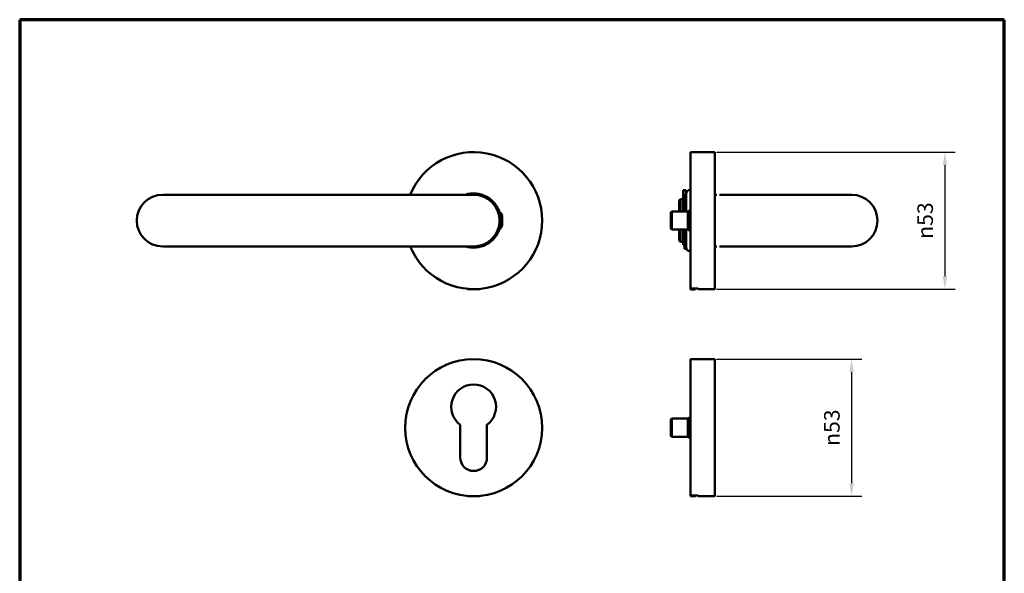
# Model space of a CAD drawing. Units: millimetres. Extents: x 30 to 410, y 7 to 585.
# Drawn here: x 30 to 410, y 372 to 585 of the extents above; entities that cross this region are included whole.
import ezdxf

# ---------------------------------------------------------------- set-up
doc = ezdxf.new("R2010")
doc.units = ezdxf.units.MM
doc.header["$LTSCALE"] = 2
for name, color, linetype, lineweight in [('Bemaßung (ISO)', 7, 'Continuous', 25), ('Rahmen (ISO)', 7, 'Continuous', 70), ('Sichtbar (ISO)', 7, 'Continuous', 50)]:
    doc.layers.add(name, color=color, linetype=linetype, lineweight=lineweight)
doc.styles.add('Bezeichnungstext (DIN)', font='isocpeur.ttf')
doc.dimstyles.new('Standard (DIN)', dxfattribs={"dimscale": 2, "dimtxt": 3, "dimasz": 2.5, "dimexe": 2, "dimexo": 0.3, "dimgap": 0.8, "dimtad": 1, "dimrnd": 1e-08, "dimtxsty": 'Bezeichnungstext (DIN)', "dimcen": 0.09, "dimdle": 10, "dimclrd": 256, "dimclre": 256, "dimclrt": 256, "dimadec": 0, "dimazin": 2, "dimtfac": 0.666667, "dimtmove": 0, "dimatfit": 3, "dimfxl": 1, "dimtolj": 1, "dimlwd": -1, "dimlwe": -1, "dimarcsym": 0})

# ---------------------------------------------------------------- blocks, each defined once
blk = doc.blocks.new('Ränder Rahmen HAFI A4 hoch')
at = {"layer": 'Rahmen (ISO)'}
for p, q in [((205.1, 292.72), (15.1, 292.72)), ((15.1, 292.72), (15.1, 3.72)), ((205.1, 3.72), (205.1, 292.72))]:
    blk.add_line(p, q, dxfattribs=at)
blk = doc.blocks.new('*D8')
at = {"layer": 'Bemaßung (ISO)', "transparency": 16777216}
for p, q in [((299.12, 454.3), (355.27, 454.3)), ((351.27, 449.3), (351.27, 406.4)), ((299.12, 401.4), (355.27, 401.4))]:
    blk.add_line(p, q, dxfattribs=at)
for points in [[(350.44, 449.3), (352.11, 449.3), (351.27, 454.3)], [(350.44, 406.4), (352.11, 406.4), (351.27, 401.4)]]:
    blk.add_solid(points, dxfattribs=at)
at = {"layer": 'Defpoints', "color": 0, "transparency": 16777216}
for p in [(298.52, 454.3), (298.52, 401.4), (351.27, 401.4)]:
    blk.add_point(p, dxfattribs=at)
at = {"layer": 'Bemaßung (ISO)', "transparency": 16777216, "insert": (340.65, 427.85), "char_height": 6, "attachment_point": 2, "rotation": 90, "style": 'Bezeichnungstext (DIN)'}
blk.add_mtext('\\A1;\\fAIGDT|b0|i0;\\H6.0000;n\\fISOCPEUR|b0|i0;\\H6.0000;53', dxfattribs=at)
blk = doc.blocks.new('*D9')
at = {"layer": 'Bemaßung (ISO)', "transparency": 16777216}
for p, q in [((299.12, 534.3), (391.27, 534.3)), ((387.27, 529.3), (387.27, 486.4)), ((299.12, 481.4), (391.27, 481.4))]:
    blk.add_line(p, q, dxfattribs=at)
for points in [[(386.44, 529.3), (388.11, 529.3), (387.27, 534.3)], [(386.44, 486.4), (388.11, 486.4), (387.27, 481.4)]]:
    blk.add_solid(points, dxfattribs=at)
at = {"layer": 'Defpoints', "color": 0, "transparency": 16777216}
for p in [(298.52, 534.3), (298.52, 481.4), (387.27, 481.4)]:
    blk.add_point(p, dxfattribs=at)
at = {"layer": 'Bemaßung (ISO)', "transparency": 16777216, "insert": (376.65, 507.85), "char_height": 6, "attachment_point": 2, "rotation": 90, "style": 'Bezeichnungstext (DIN)'}
blk.add_mtext('\\A1;\\fAIGDT|b0|i0;\\H6.0000;n\\fISOCPEUR|b0|i0;\\H6.0000;53', dxfattribs=at)

msp = doc.modelspace()

# ---------------------------------------------------------------- linework, layer by layer
at = {"layer": 'Sichtbar (ISO)'}
for p, q in [((289.023, 534.296), (289.023, 481.629)), ((289.023, 534.296), (298.523, 534.296)), ((298.523, 534.296), (298.523, 481.396)), ((115.387, 517.846), (85.387, 517.846)), ((175.387, 517.846), (115.387, 517.846)), ((205.387, 517.846), (175.387, 517.846)), ((286.228, 519.594), (286.228, 519.385)), ((287.228, 519.594), (286.228, 519.594)), ((286.228, 516.907), (286.228, 519.385)), ((286.228, 516.907), (286.228, 516.202)), ((286.828, 518.056), (286.828, 511.346)), ((287.128, 518.056), (287.128, 511.346)), ((287.128, 518.056), (287.128, 511.346)), ((287.228, 519.385), (287.228, 519.594)), ((287.228, 519.385), (287.228, 518.056)), ((287.228, 518.056), (287.228, 511.346)), ((287.398, 511.346), (287.398, 518.121)), ((299.228, 517.846), (298.523, 517.846)), ((300.228, 517.846), (306.228, 517.846)), ((321.228, 517.846), (306.228, 517.846)), ((351.228, 517.846), (321.228, 517.846)), ((284.728, 515.571), (285.228, 516.071)), ((284.728, 511.346), (284.728, 515.571)), ((285.228, 516.071), (285.228, 511.346)), ((285.228, 516.071), (286.228, 516.071)), ((286.828, 516.202), (286.228, 516.202)), ((286.228, 511.346), (286.228, 516.202)), ((287.398, 515.346), (287.228, 515.346)), ((214.926, 510.846), (215.773, 510.846)), ((215.773, 504.846), (215.773, 510.846)), ((216.387, 509.784), (215.773, 510.846)), ((216.387, 509.784), (216.387, 505.909)), ((281.523, 511.046), (281.823, 511.346)), ((281.523, 504.646), (281.523, 511.046)), ((281.823, 511.346), (281.823, 504.346)), ((288.023, 511.346), (281.823, 511.346)), ((288.023, 511.346), (288.889, 511.846)), ((288.023, 511.346), (288.023, 504.346)), ((288.456, 511.56), (288.456, 511.588)), ((288.514, 511.588), (288.456, 511.588)), ((288.456, 511.369), (288.456, 511.452)), ((288.724, 511.452), (288.456, 511.452)), ((288.456, 511.025), (288.456, 511.159)), ((289.023, 511.159), (288.456, 511.159)), ((288.456, 510.542), (288.456, 510.721)), ((289.023, 510.721), (288.456, 510.721)), ((288.456, 510.542), (289.023, 510.542)), ((288.456, 509.941), (288.456, 510.157)), ((289.023, 510.157), (288.456, 510.157)), ((288.456, 509.941), (289.023, 509.941)), ((288.456, 509.249), (288.456, 509.493)), ((289.023, 509.493), (288.456, 509.493)), ((288.456, 509.249), (289.023, 509.249)), ((289.023, 511.846), (288.889, 511.846)), ((289.023, 511.759), (288.889, 511.759)), ((289.023, 511.501), (288.889, 511.501)), ((289.023, 511.083), (288.889, 511.083)), ((289.023, 510.523), (288.889, 510.523)), ((289.023, 509.846), (288.889, 509.846)), ((216.387, 505.909), (215.773, 504.846)), ((288.456, 508.495), (288.456, 508.756)), ((289.023, 508.756), (288.456, 508.756)), ((288.456, 508.495), (289.023, 508.495)), ((288.456, 507.713), (288.456, 507.98)), ((289.023, 507.98), (288.456, 507.98)), ((288.456, 507.713), (289.023, 507.713)), ((288.456, 506.937), (288.456, 507.198)), ((289.023, 507.198), (288.456, 507.198)), ((288.456, 506.937), (289.023, 506.937)), ((288.456, 506.2), (288.456, 506.444)), ((289.023, 506.444), (288.456, 506.444)), ((288.456, 506.2), (289.023, 506.2)), ((288.456, 505.536), (288.456, 505.752)), ((289.023, 505.752), (288.456, 505.752)), ((288.456, 505.536), (289.023, 505.536)), ((289.023, 509.083), (288.889, 509.083)), ((289.023, 508.265), (288.889, 508.265)), ((289.023, 507.428), (288.889, 507.428)), ((289.023, 506.61), (288.889, 506.61)), ((289.023, 505.846), (288.889, 505.846)), ((214.926, 504.846), (215.773, 504.846)), ((281.523, 504.646), (281.823, 504.346)), ((288.023, 504.346), (281.823, 504.346)), ((284.728, 500.121), (284.728, 504.346)), ((285.228, 504.346), (285.228, 499.621)), ((286.228, 498.529), (286.228, 504.346)), ((286.828, 504.346), (286.828, 496.946)), ((287.128, 504.346), (287.128, 496.946)), ((287.128, 504.346), (287.128, 496.946)), ((287.228, 504.346), (287.228, 496.946)), ((287.398, 497.572), (287.398, 504.346)), ((288.023, 504.346), (288.889, 503.846)), ((288.456, 504.972), (288.456, 505.151)), ((289.023, 505.151), (288.456, 505.151)), ((288.456, 504.972), (289.023, 504.972)), ((288.456, 504.534), (288.456, 504.668)), ((288.456, 504.534), (289.023, 504.534)), ((288.456, 504.241), (288.456, 504.324)), ((288.456, 504.241), (288.724, 504.241)), ((288.456, 504.105), (288.456, 504.133)), ((288.456, 504.105), (288.514, 504.105)), ((289.023, 505.17), (288.889, 505.17)), ((289.023, 504.61), (288.889, 504.61)), ((289.023, 504.192), (288.889, 504.192)), ((289.023, 503.934), (288.889, 503.934)), ((289.023, 503.846), (288.889, 503.846)), ((85.387, 497.846), (115.387, 497.846)), ((175.387, 497.846), (115.387, 497.846)), ((175.387, 497.846), (205.387, 497.846)), ((284.728, 500.121), (285.228, 499.621)), ((285.228, 499.621), (286.228, 499.621)), ((286.828, 498.529), (286.228, 498.529)), ((287.398, 500.346), (287.228, 500.346)), ((299.228, 497.846), (298.523, 497.846)), ((300.228, 497.846), (306.228, 497.846)), ((321.228, 497.846), (306.228, 497.846)), ((321.228, 497.846), (351.228, 497.846)), ((286.828, 496.946), (287.128, 496.946)), ((287.128, 496.946), (287.228, 496.946)), ((202.987, 481.375), (202.987, 481.506)), ((207.787, 481.375), (207.787, 481.506)), ((289.023, 481.375), (289.023, 481.629)), ((289.023, 481.629), (292.023, 481.629)), ((289.023, 481.266), (289.023, 481.375)), ((290.923, 481.375), (289.023, 481.375)), ((290.923, 481.266), (289.023, 481.266)), ((290.923, 481.375), (290.923, 481.629)), ((290.923, 481.375), (290.923, 481.266)), ((292.023, 481.396), (292.023, 481.629)), ((292.023, 481.396), (298.523, 481.396)), ((289.023, 454.296), (289.023, 401.629)), ((289.023, 454.296), (298.523, 454.296)), ((298.523, 454.296), (298.523, 401.396)), ((281.523, 431.046), (281.823, 431.346)), ((281.523, 424.646), (281.523, 431.046)), ((281.823, 431.346), (281.823, 424.346)), ((288.023, 431.346), (281.823, 431.346)), ((288.023, 431.346), (288.889, 431.846)), ((288.023, 431.346), (288.023, 424.346)), ((288.456, 431.56), (288.456, 431.588)), ((288.514, 431.588), (288.456, 431.588)), ((288.456, 431.369), (288.456, 431.452)), ((288.724, 431.452), (288.456, 431.452)), ((288.456, 431.025), (288.456, 431.159)), ((289.023, 431.159), (288.456, 431.159)), ((288.456, 430.542), (288.456, 430.721)), ((289.023, 430.721), (288.456, 430.721)), ((288.456, 430.542), (289.023, 430.542)), ((288.456, 429.941), (288.456, 430.157)), ((289.023, 430.157), (288.456, 430.157)), ((288.456, 429.941), (289.023, 429.941)), ((288.456, 429.249), (288.456, 429.493)), ((289.023, 429.493), (288.456, 429.493)), ((289.023, 431.846), (288.889, 431.846)), ((289.023, 431.759), (288.889, 431.759)), ((289.023, 431.501), (288.889, 431.501)), ((289.023, 431.083), (288.889, 431.083)), ((289.023, 430.523), (288.889, 430.523)), ((289.023, 429.846), (288.889, 429.846)), ((200.237, 416.296), (200.237, 428.947)), ((210.537, 428.947), (210.537, 416.296)), ((288.456, 429.249), (289.023, 429.249)), ((288.456, 428.495), (288.456, 428.756)), ((289.023, 428.756), (288.456, 428.756)), ((288.456, 428.495), (289.023, 428.495)), ((288.456, 427.713), (288.456, 427.98)), ((289.023, 427.98), (288.456, 427.98)), ((288.456, 427.713), (289.023, 427.713)), ((288.456, 426.937), (288.456, 427.198)), ((289.023, 427.198), (288.456, 427.198)), ((288.456, 426.937), (289.023, 426.937)), ((288.456, 426.2), (288.456, 426.444)), ((289.023, 426.444), (288.456, 426.444)), ((288.456, 426.2), (289.023, 426.2)), ((288.456, 425.536), (288.456, 425.752)), ((289.023, 425.752), (288.456, 425.752)), ((289.023, 429.083), (288.889, 429.083)), ((289.023, 428.265), (288.889, 428.265)), ((289.023, 427.428), (288.889, 427.428)), ((289.023, 426.61), (288.889, 426.61)), ((289.023, 425.846), (288.889, 425.846)), ((281.523, 424.646), (281.823, 424.346)), ((288.023, 424.346), (281.823, 424.346)), ((288.023, 424.346), (288.889, 423.846)), ((288.456, 425.536), (289.023, 425.536)), ((288.456, 424.972), (288.456, 425.151)), ((289.023, 425.151), (288.456, 425.151)), ((288.456, 424.972), (289.023, 424.972)), ((288.456, 424.534), (288.456, 424.668)), ((288.456, 424.534), (289.023, 424.534)), ((288.456, 424.241), (288.456, 424.324)), ((288.456, 424.241), (288.724, 424.241)), ((288.456, 424.105), (288.456, 424.133)), ((288.456, 424.105), (288.514, 424.105)), ((289.023, 425.17), (288.889, 425.17)), ((289.023, 424.61), (288.889, 424.61)), ((289.023, 424.192), (288.889, 424.192)), ((289.023, 423.934), (288.889, 423.934)), ((289.023, 423.846), (288.889, 423.846)), ((202.987, 401.455), (202.987, 401.506)), ((207.787, 401.455), (207.787, 401.506)), ((289.023, 401.455), (289.023, 401.629)), ((289.023, 401.629), (292.023, 401.629)), ((291.023, 401.455), (289.023, 401.455)), ((289.023, 401.346), (289.023, 401.455)), ((289.023, 401.346), (291.023, 401.346)), ((291.023, 401.455), (291.023, 401.629)), ((291.023, 401.346), (291.023, 401.455)), ((292.023, 401.396), (292.023, 401.629)), ((292.023, 401.396), (298.523, 401.396))]:
    msp.add_line(p, q, dxfattribs=at)
msp.add_circle((205.387, 427.846), 26.45, dxfattribs=at)
for centre, radius, start, end in [((205.387, 507.846), 26.45, 202.2143, 157.7857), ((85.387, 507.846), 10, 90, 270), ((205.387, 507.846), 10.5, 16.60155, 107.75279), ((205.387, 507.846), 10, 270, 90), ((289.002, 518.121), 1.604, 92.65332, 180), ((288.923, 519.823), 0.1, 272.65332, 0), ((351.228, 507.846), 10, 270, 90), ((205.387, 507.846), 10.5, 252.24721, 343.39845), ((289.002, 497.572), 1.604, 180, 267.34668), ((288.923, 495.87), 0.1, 0, 87.34668), ((205.387, 507.766), 26.5, 264.80383, 275.19617), ((205.387, 435.896), 8.65, 306.53942, 233.46058), ((205.387, 416.296), 5.15, 180, 0), ((205.387, 427.846), 26.501, 264.80393, 275.19607)]:
    msp.add_arc(centre, radius, start, end, dxfattribs=at)
for points, weights in [([(288.889, 511.846), (288.657, 511.713), (288.456, 511.588)], [1.0004613498, 1.00278393357, 1.00286762554]), ([(288.889, 511.759), (288.657, 511.601), (288.456, 511.452)], [1.0004613498, 1.00278393357, 1.00286762554]), ([(288.456, 511.56), (288.657, 511.656), (288.889, 511.759)], [1.00286762554, 1.00278393357, 1.0004613498]), ([(288.889, 511.501), (288.657, 511.324), (288.456, 511.159)], [1.0004613498, 1.00278393357, 1.00286762554]), ([(288.456, 511.369), (288.657, 511.433), (288.889, 511.501)], [1.00286762554, 1.00278393357, 1.0004613498]), ([(288.889, 511.083), (288.657, 510.896), (288.456, 510.721)], [1.0004613498, 1.00278393357, 1.00286762554]), ([(288.456, 511.025), (288.657, 511.053), (288.889, 511.083)], [1.00286762554, 1.00278393357, 1.0004613498]), ([(288.456, 510.542), (288.657, 510.533), (288.889, 510.523)], [1.00286762554, 1.00278393357, 1.0004613498]), ([(288.889, 510.523), (288.657, 510.334), (288.456, 510.157)], [1.0004613498, 1.00278393357, 1.00286762554]), ([(288.456, 509.941), (288.657, 509.895), (288.889, 509.846)], [1.00286762554, 1.00278393357, 1.0004613498]), ([(288.889, 509.846), (288.657, 509.664), (288.456, 509.493)], [1.0004613498, 1.00278393357, 1.00286762554]), ([(288.456, 509.249), (288.657, 509.168), (288.889, 509.083)], [1.00286762554, 1.00278393357, 1.0004613498]), ([(288.889, 509.083), (288.657, 508.914), (288.456, 508.756)], [1.0004613498, 1.00278393357, 1.00286762554]), ([(288.456, 508.495), (288.657, 508.384), (288.889, 508.265)], [1.00286762554, 1.00278393357, 1.0004613498]), ([(288.889, 508.265), (288.657, 508.118), (288.456, 507.98)], [1.0004613498, 1.00278393357, 1.00286762554]), ([(288.456, 507.713), (288.657, 507.575), (288.889, 507.428)], [1.00286762554, 1.00278393357, 1.0004613498]), ([(288.889, 507.428), (288.657, 507.309), (288.456, 507.198)], [1.0004613498, 1.00278393357, 1.00286762554]), ([(288.456, 506.937), (288.657, 506.779), (288.889, 506.61)], [1.00286762554, 1.00278393357, 1.0004613498]), ([(288.889, 506.61), (288.657, 506.525), (288.456, 506.444)], [1.0004613498, 1.00278393357, 1.00286762554]), ([(288.456, 506.2), (288.657, 506.029), (288.889, 505.846)], [1.00286762554, 1.00278393357, 1.0004613498]), ([(288.889, 505.846), (288.657, 505.798), (288.456, 505.752)], [1.0004613498, 1.00278393357, 1.00286762554]), ([(288.456, 505.536), (288.657, 505.359), (288.889, 505.17)], [1.00286762554, 1.00278393357, 1.0004613498]), ([(288.889, 505.17), (288.657, 505.16), (288.456, 505.151)], [1.0004613498, 1.00278393357, 1.00286762554]), ([(288.456, 504.972), (288.657, 504.797), (288.889, 504.61)], [1.00286762554, 1.00278393357, 1.0004613498]), ([(288.889, 504.61), (288.657, 504.64), (288.456, 504.668)], [1.0004613498, 1.00278393357, 1.00286762554]), ([(288.456, 504.534), (288.657, 504.369), (288.889, 504.192)], [1.00286762554, 1.00278393357, 1.0004613498]), ([(288.889, 504.192), (288.657, 504.26), (288.456, 504.324)], [1.0004613498, 1.00278393357, 1.00286762554]), ([(288.456, 504.241), (288.657, 504.092), (288.889, 503.934)], [1.00286762554, 1.00278393357, 1.0004613498]), ([(288.889, 503.934), (288.657, 504.037), (288.456, 504.133)], [1.0004613498, 1.00278393357, 1.00286762554]), ([(288.456, 504.105), (288.657, 503.98), (288.889, 503.846)], [1.00286762554, 1.00278393357, 1.0004613498]), ([(288.889, 431.846), (288.657, 431.713), (288.456, 431.588)], [1.0004613498, 1.00278393357, 1.00286762554]), ([(288.889, 431.759), (288.657, 431.601), (288.456, 431.452)], [1.0004613498, 1.00278393357, 1.00286762554]), ([(288.456, 431.56), (288.657, 431.656), (288.889, 431.759)], [1.00286762554, 1.00278393357, 1.0004613498]), ([(288.889, 431.501), (288.657, 431.324), (288.456, 431.159)], [1.0004613498, 1.00278393357, 1.00286762554]), ([(288.456, 431.369), (288.657, 431.433), (288.889, 431.501)], [1.00286762554, 1.00278393357, 1.0004613498]), ([(288.889, 431.083), (288.657, 430.896), (288.456, 430.721)], [1.0004613498, 1.00278393357, 1.00286762554]), ([(288.456, 431.025), (288.657, 431.053), (288.889, 431.083)], [1.00286762554, 1.00278393357, 1.0004613498]), ([(288.456, 430.542), (288.657, 430.533), (288.889, 430.523)], [1.00286762554, 1.00278393357, 1.0004613498]), ([(288.889, 430.523), (288.657, 430.334), (288.456, 430.157)], [1.0004613498, 1.00278393357, 1.00286762554]), ([(288.456, 429.941), (288.657, 429.895), (288.889, 429.846)], [1.00286762554, 1.00278393357, 1.0004613498]), ([(288.889, 429.846), (288.657, 429.664), (288.456, 429.493)], [1.0004613498, 1.00278393357, 1.00286762554]), ([(288.456, 429.249), (288.657, 429.168), (288.889, 429.083)], [1.00286762554, 1.00278393357, 1.0004613498]), ([(288.889, 429.083), (288.657, 428.914), (288.456, 428.756)], [1.0004613498, 1.00278393357, 1.00286762554]), ([(288.456, 428.495), (288.657, 428.384), (288.889, 428.265)], [1.00286762554, 1.00278393357, 1.0004613498]), ([(288.889, 428.265), (288.657, 428.118), (288.456, 427.98)], [1.0004613498, 1.00278393357, 1.00286762554]), ([(288.456, 427.713), (288.657, 427.575), (288.889, 427.428)], [1.00286762554, 1.00278393357, 1.0004613498]), ([(288.889, 427.428), (288.657, 427.309), (288.456, 427.198)], [1.0004613498, 1.00278393357, 1.00286762554]), ([(288.456, 426.937), (288.657, 426.779), (288.889, 426.61)], [1.00286762554, 1.00278393357, 1.0004613498]), ([(288.889, 426.61), (288.657, 426.525), (288.456, 426.444)], [1.0004613498, 1.00278393357, 1.00286762554]), ([(288.456, 426.2), (288.657, 426.029), (288.889, 425.846)], [1.00286762554, 1.00278393357, 1.0004613498]), ([(288.889, 425.846), (288.657, 425.798), (288.456, 425.752)], [1.0004613498, 1.00278393357, 1.00286762554]), ([(288.456, 425.536), (288.657, 425.359), (288.889, 425.17)], [1.00286762554, 1.00278393357, 1.0004613498]), ([(288.889, 425.17), (288.657, 425.16), (288.456, 425.151)], [1.0004613498, 1.00278393357, 1.00286762554]), ([(288.456, 424.972), (288.657, 424.797), (288.889, 424.61)], [1.00286762554, 1.00278393357, 1.0004613498]), ([(288.889, 424.61), (288.657, 424.64), (288.456, 424.668)], [1.0004613498, 1.00278393357, 1.00286762554]), ([(288.456, 424.534), (288.657, 424.369), (288.889, 424.192)], [1.00286762554, 1.00278393357, 1.0004613498]), ([(288.889, 424.192), (288.657, 424.26), (288.456, 424.324)], [1.0004613498, 1.00278393357, 1.00286762554]), ([(288.456, 424.241), (288.657, 424.092), (288.889, 423.934)], [1.00286762554, 1.00278393357, 1.0004613498]), ([(288.889, 423.934), (288.657, 424.037), (288.456, 424.133)], [1.0004613498, 1.00278393357, 1.00286762554]), ([(288.456, 424.105), (288.657, 423.98), (288.889, 423.846)], [1.00286762554, 1.00278393357, 1.0004613498])]:
    msp.add_rational_spline(points, weights, degree=2, dxfattribs=at)

# ---------------------------------------------------------------- block references
at = {"xscale": 2, "yscale": 2, "zscale": 2}
msp.add_blockref('Ränder Rahmen HAFI A4 hoch', (0, 0), dxfattribs=at)

# ---------------------------------------------------------------- dimensions: what is measured, and where the dimension line sits
at = {"layer": 'Bemaßung (ISO)'}
for base, p1, p2, picture, middle in [((387.273, 481.396), (298.523, 534.296), (298.523, 481.396), '*D9', (387.273, 507.846)), ((351.273, 401.396), (298.523, 454.296), (298.523, 401.396), '*D8', (351.273, 427.846))]:
    dim = msp.add_linear_dim(base=base, p1=p1, p2=p2, angle=90, text='\\fAIGDT|b0|i0;\\H6.0000;n\\fISOCPEUR|b0|i0;\\H6.0000;<>', dimstyle='Standard (DIN)', override={"dimgap": 0.8, "dimdec": 0, "dimtol": 0, "dimlim": 0, "dimtp": 0, "dimtm": 0, "dimtdec": 2, "dimtofl": 0, "dimatfit": 1}, dxfattribs=at)
    dim.commit()
    dim.dimension.update_dxf_attribs({"geometry": picture, "text_midpoint": middle, "dimtype": 160})

doc.saveas('drawing.dxf')
